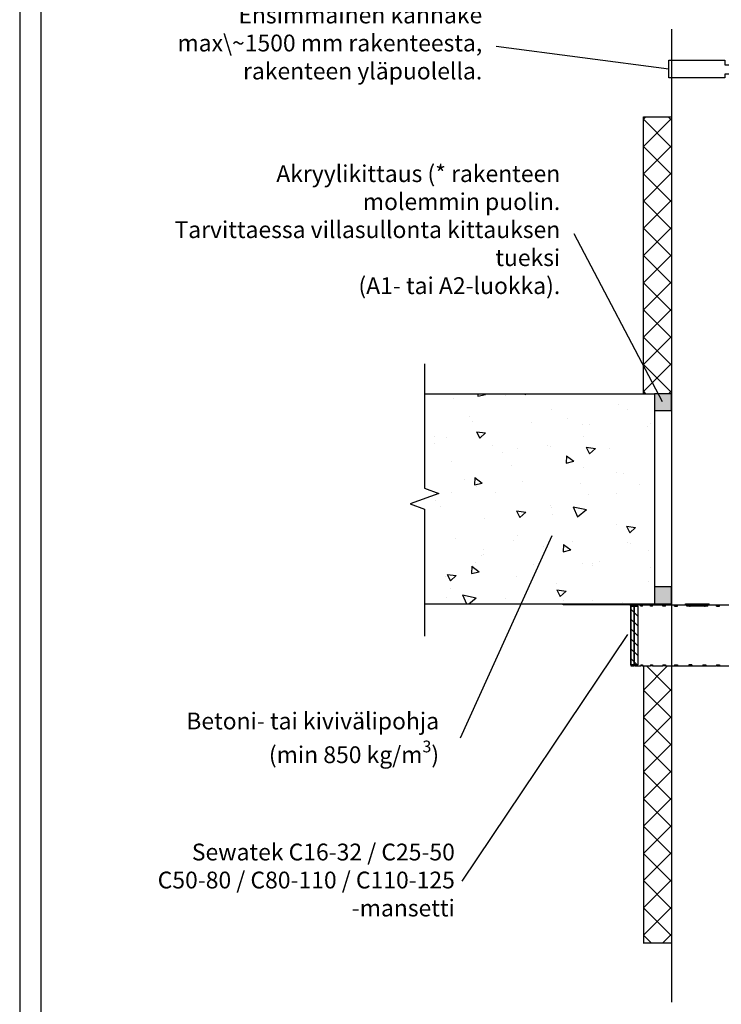
# Model space of a CAD drawing. Units: millimetres. Extents: x -8182 to 2595, y -12029 to -5711.
# Drawn here: x -7952 to -7451, y -9110 to -8407 of the extents above; entities that cross this region are included whole.
import ezdxf
from ezdxf import colors
from ezdxf.entities.mleader import LeaderData, LeaderLine
from ezdxf.math import Vec2, Vec3

# ---------------------------------------------------------------- set-up
doc = ezdxf.new("R2010")
doc.units = ezdxf.units.MM
doc.header["$LTSCALE"] = 5
doc.header["$MEASUREMENT"] = 0
doc.styles.add('_Teksti leaderit', font='verdana.ttf', dxfattribs={"height": 11})

# ---------------------------------------------------------------- blocks, each defined once
blk = doc.blocks.new('_None')

msp = doc.modelspace()

# ---------------------------------------------------------------- hatches: boundary and pattern name
at = {"ltscale": 10}
h = msp.add_hatch(dxfattribs=at)
h.set_pattern_fill('ANSI37', color=256, scale=110, angle=-90)
h.set_pattern_definition([(315, (-7506.646, -8770.197), (9.7227, 9.7227), []), (45, (-7506.646, -8770.197), (-9.7227, 9.7227), [])])
h.paths.add_polyline_path([(-7506.64562, -8674.44913), (-7506.64564, -8476.70277), (-7486.59439, -8476.70278), (-7486.68066, -8674.44913)])
h = msp.add_hatch(dxfattribs=at)
h.set_pattern_fill('AR-CONC', color=256, scale=8.8, angle=-58)
h.set_pattern_definition([(352, (5719.59, -7170.473), (28.76484, -56.45417), [6.6, -72.6]), (297, (5719.59, -7170.47), (49.6644, 45.43166), [5.28, -58.08]), (42.45144, (5721.99, -7175.18), (78.42923, -11.0225), [5.60914, -61.7005]), (348.1842, (5734.52, -7161.15), (37.41614, -87.36498), [9.9, -108.9]), (38.6356, (5737.635, -7168.43), (116.28274, -24.3262), [8.4137, -92.5508]), (293.1842, (5734.52, -7161.15), (116.28274, -24.3262), [7.92, -87.12]), (323, (5735.45, -7170.94), (-2.21123, -63.3214), [6.6, -72.6]), (268, (5735.45, -7170.94), (65.46316, 15.65765), [5.28, -58.08]), (13.45144, (5735.265, -7176.22), (63.25193, -47.66375), [5.60914, -61.7005]), (339.5, (5719.591, -7170.473), (25.41033, 14.616336), [0, -57.376, 0, -58.96, 0, -58.3]), (309.5, (5719.59, -7170.473), (41.70194, -1.239855), [0, -33.616, 0, -56.056, 0, -22.22]), (269.5, (5709.192, -7153.83), (23.210456, -40.890024), [0, -22, 0, -68.64, 0, -91.08]), (259.5, (5704.53, -7146.368), (34.66632, -38.85397), [0, -28.6, 0, -45.584, 0, -64.68])])
h.paths.add_polyline_path([(-7498.60414, -8824.44913), (-7498.60414, -8674.44913), (-7662.89807, -8674.44913), (-7662.89807, -8824.44913)])
at = {"true_color": 0xc7c8ca}
h = msp.add_hatch(color=9, dxfattribs=at)
h.dxf.hatch_style = 1
h.paths.add_polyline_path([(-7498.60414, -8674.44913), (-7498.60414, -8686.44913), (-7486.60414, -8686.44913), (-7486.60414, -8674.44913)])
h = msp.add_hatch(color=9, dxfattribs=at)
h.dxf.hatch_style = 1
h.paths.add_polyline_path([(-7498.60414, -8812.44913), (-7498.60414, -8824.44913), (-7486.60414, -8824.44913), (-7486.60414, -8812.44913)])
h = msp.add_hatch()
h.set_pattern_fill('ANSI31', color=256, scale=40, angle=-90)
h.set_pattern_definition([(315, (-7510.7003, -8826.149), (3.53553, 3.53553), [])])
h.paths.add_polyline_path([(-7510.70029, -8868.14913), (-7510.70029, -8826.16091), (-7513.15538, -8826.16091), (-7513.15538, -8868.14913)])
h.paths.add_polyline_path([(-7513.15538, -8868.14913), (-7513.15538, -8826.16091), (-7513.20029, -8826.16091), (-7515.61047, -8826.14913), (-7515.61047, -8868.14913)])
at = {"ltscale": 10}
h = msp.add_hatch(dxfattribs=at)
h.set_pattern_fill('ANSI37', color=256, scale=110, angle=-90)
h.set_pattern_definition([(315, (-7506.646, -8866.61), (9.7227, 9.7227), []), (45, (-7506.646, -8866.61), (-9.7227, 9.7227), [])])
h.paths.add_polyline_path([(-7506.64562, -8868.84934), (-7506.64564, -9066.60969), (-7486.59439, -9066.60968), (-7486.68066, -8868.84934)])

# ---------------------------------------------------------------- linework, layer by layer
for p, q in [((-7506.64672, -8674.44908, -1), (-7506.64563, -8476.70278, -1)), ((-7506.64563, -8476.70278, -1), (-7486.59439, -8476.70278, -1)), ((-7498.60414, -8674.44913, -5.81458), (-7498.60414, -8824.44913, -5.81458)), ((-7563.83837, -8824.44913, 0.4969), (-7563.83689, -8824.44913, 0.4969)), ((-7563.83837, -8824.44913, 0.4969), (-7563.83837, -8825.14913, 0.4969)), ((-7563.83689, -8825.14913, 0.4969), (-7563.83837, -8825.14913, 0.4969)), ((-7563.83689, -8824.44913, 0.4969), (-7536.83689, -8824.44913, 0.4969)), ((-7563.83689, -8825.14913, 0.4969), (-7563.83689, -8824.44913, 0.4969)), ((-7536.83689, -8825.14913, 0.4969), (-7563.83689, -8825.14913, 0.4969)), ((-7536.83689, -8824.44913, 0.4969), (-7516.40792, -8824.44913, 0.4969)), ((-7536.83689, -8825.14913, 0.4969), (-7536.83689, -8824.44913, 0.4969)), ((-7516.40792, -8825.14913, 0.4969), (-7536.83689, -8825.14913, 0.4969)), ((-7516.40792, -8825.14913, 0.4969), (-7516.40792, -8824.44913, 0.4969)), ((-7515.40798, -8826.14913, 0.4969), (-7515.61047, -8826.14913, 0.4969)), ((-7515.60842, -8826.14913, 0.4969), (-7515.60842, -8868.84913, 0.4969)), ((-7515.40798, -8826.14913, 0.4969), (-7515.40794, -8826.14913, 0.4969)), ((-7515.40794, -8826.14913, 0.4969), (-7515.37483, -8826.14913, 0.4969)), ((-7515.1642, -8826.14913, 0.4969), (-7515.37483, -8826.14913, 0.4969)), ((-7515.1642, -8826.14913, 0.4969), (-7515.1642, -8825.44913, 0.4969)), ((-7513.15334, -8825.44913, 0.4969), (-7515.1642, -8825.44913, 0.4969)), ((-7513.15334, -8825.44913, 0.4969), (-7512.44376, -8825.44913, 0.4969)), ((-7513.15334, -8826.14913, 0.4969), (-7513.15334, -8825.44913, 0.4969)), ((-7512.44376, -8826.14913, 0.4969), (-7513.15334, -8826.14913, 0.4969)), ((-7512.44376, -8826.14913, 0.4969), (-7512.44376, -8825.44913, 0.4969)), ((-7508.49931, -8825.44913, 0.4969), (-7512.44376, -8825.44913, 0.4969)), ((-7508.49931, -8825.44913, 0.4969), (-7507.34703, -8825.44913, 0.4969)), ((-7508.49931, -8826.14913, 0.4969), (-7508.49931, -8825.44913, 0.4969)), ((-7507.34703, -8826.14913, 0.4969), (-7508.49931, -8826.14913, 0.4969)), ((-7507.34703, -8826.14913, 0.4969), (-7507.34703, -8825.44913, 0.4969)), ((-7501.62058, -8825.44913, 0.4969), (-7507.34703, -8825.44913, 0.4969)), ((-7501.62058, -8825.44913, 0.4969), (-7500.06986, -8825.44913, 0.4969)), ((-7501.62058, -8826.14913, 0.4969), (-7501.62058, -8825.44913, 0.4969)), ((-7500.06986, -8826.14913, 0.4969), (-7501.62058, -8826.14913, 0.4969)), ((-7500.06986, -8826.14913, 0.4969), (-7500.06986, -8825.44913, 0.4969)), ((-7492.78147, -8825.44913, 0.4969), (-7500.06986, -8825.44913, 0.4969)), ((-7492.78147, -8825.44913, 0.4969), (-7490.89192, -8825.44913, 0.4969)), ((-7492.78147, -8826.14913, 0.4969), (-7492.78147, -8825.44913, 0.4969)), ((-7490.89192, -8826.14913, 0.4969), (-7492.78147, -8826.14913, 0.4969)), ((-7490.89192, -8826.14913, 0.4969), (-7490.89192, -8825.44913, 0.4969)), ((-7475.70033, -8825.44913, 0.4969), (-7490.89192, -8825.44913, 0.4969)), ((-7484.45105, -8826.14913, 0.4969), (-7484.45105, -8825.44913, 0.4969)), ((-7482.29465, -8825.44913, 0.4969), (-7484.45105, -8825.44913, 0.4969)), ((-7484.45105, -8826.14913, 0.4969), (-7482.29465, -8826.14913, 0.4969)), ((-7482.29465, -8826.14913, 0.4969), (-7482.29465, -8825.44913, 0.4969)), ((-7476.6239, -8824.44913, 0.4969), (-7476.62155, -8824.44913, 0.4969)), ((-7476.6239, -8825.14913, 0.4969), (-7476.6239, -8824.44913, 0.4969)), ((-7476.62155, -8825.14913, 0.4969), (-7476.6239, -8825.14913, 0.4969)), ((-7476.62155, -8824.44913, 0.4969), (-7476.6065, -8824.44913, 0.4969)), ((-7476.62155, -8825.14913, 0.4969), (-7476.62155, -8824.44913, 0.4969)), ((-7476.6065, -8825.14913, 0.4969), (-7476.62155, -8825.14913, 0.4969)), ((-7476.6065, -8824.44913, 0.4969), (-7476.60414, -8824.44913, 0.4969)), ((-7476.6065, -8825.14913, 0.4969), (-7476.6065, -8824.44913, 0.4969)), ((-7476.60414, -8825.14913, 0.4969), (-7476.6065, -8825.14913, 0.4969)), ((-7476.60414, -8824.44913, 0.4969), (-7459.60414, -8824.44913, 0.4969)), ((-7476.60414, -8824.44913, 0.4969), (-7476.60414, -8825.14913, 0.4969)), ((-7459.60414, -8825.14913, 0.4969), (-7476.60414, -8825.14913, 0.4969)), ((-7475.70033, -8825.44913, 0.4969), (-7474.88383, -8825.44913, 0.4969)), ((-7475.70033, -8826.14913, 0.4969), (-7475.70033, -8825.44913, 0.4969)), ((-7473.60837, -8826.14913, 0.4969), (-7475.70033, -8826.14913, 0.4969)), ((-7474.88383, -8826.14913, 0.4969), (-7474.88383, -8825.44913, 0.4969)), ((-7473.60837, -8826.14913, 0.4969), (-7473.2041, -8826.14913, 0.4969)), ((-7463.01274, -8826.14913, 0.4969), (-7473.2041, -8826.14913, 0.4969)), ((-7473.20344, -8825.50491, 0.4969), (-7473.20408, -8825.50491, 0.4969)), ((-7463.01272, -8825.50491, 0.4969), (-7463.01325, -8825.50491, 0.4969)), ((-7463.01274, -8826.14913, 0.4969), (-7462.60837, -8826.14913, 0.4969)), ((-7460.52772, -8826.14913, 0.4969), (-7462.60837, -8826.14913, 0.4969)), ((-7461.34422, -8826.14913, 0.4969), (-7461.34422, -8825.44913, 0.4969)), ((-7461.34422, -8825.44913, 0.4969), (-7460.52772, -8825.44913, 0.4969)), ((-7445.32493, -8825.44913, 0.4969), (-7460.52772, -8825.44913, 0.4969)), ((-7460.52772, -8826.14913, 0.4969), (-7460.52772, -8825.44913, 0.4969)), ((-7459.60414, -8825.14913, 0.4969), (-7459.60414, -8824.44913, 0.4969)), ((-7452.30865, -8825.44913, 0.4969), (-7454.46507, -8825.44913, 0.4969)), ((-7454.46507, -8826.14913, 0.4969), (-7454.46507, -8825.44913, 0.4969)), ((-7454.46507, -8826.14913, 0.4969), (-7452.30865, -8826.14913, 0.4969)), ((-7452.30865, -8826.14913, 0.4969), (-7452.30865, -8825.44913, 0.4969)), ((-7515.60842, -8868.84913, 0.4969), (-7515.40385, -8868.84913, 0.4969)), ((-7515.40385, -8868.14913, 0.4969), (-7515.40385, -8868.84913, 0.4969)), ((-7515.40385, -8868.14913, 0.4969), (-7515.1642, -8868.14913, 0.4969)), ((-7515.1642, -8868.84913, 0.4969), (-7515.40385, -8868.84913, 0.4969)), ((-7515.1642, -8868.14913, 0.4969), (-7515.1642, -8868.84913, 0.4969)), ((-7515.1642, -8868.84913, 0.4969), (-7513.15353, -8868.84913, 0.4969)), ((-7513.15353, -8868.14913, 0.4969), (-7513.15353, -8868.84913, 0.4969)), ((-7513.15353, -8868.14913, 0.4969), (-7512.44376, -8868.14913, 0.4969)), ((-7512.44376, -8868.84913, 0.4969), (-7513.15353, -8868.84913, 0.4969)), ((-7512.44376, -8868.14913, 0.4969), (-7512.44376, -8868.84913, 0.4969)), ((-7512.44376, -8868.84913, 0.4969), (-7508.49964, -8868.84913, 0.4969)), ((-7508.49964, -8868.14913, 0.4969), (-7508.49964, -8868.84913, 0.4969)), ((-7508.49964, -8868.14913, 0.4969), (-7507.34703, -8868.14913, 0.4969)), ((-7507.34703, -8868.84913, 0.4969), (-7508.49964, -8868.84913, 0.4969)), ((-7507.34703, -8868.14913, 0.4969), (-7507.34703, -8868.84913, 0.4969)), ((-7507.34703, -8868.84913, 0.4969), (-7501.62103, -8868.84913, 0.4969)), ((-7506.64562, -8868.84939, 0.4969), (-7506.64563, -9066.60969, 0.4969)), ((-7501.62103, -8868.14913, 0.4969), (-7501.62103, -8868.84913, 0.4969)), ((-7501.62103, -8868.14913, 0.4969), (-7500.06986, -8868.14913, 0.4969)), ((-7500.06986, -8868.84913, 0.4969), (-7501.62103, -8868.84913, 0.4969)), ((-7500.06986, -8868.14913, 0.4969), (-7500.06986, -8868.84913, 0.4969)), ((-7500.06986, -8868.84913, 0.4969), (-7492.78202, -8868.84913, 0.4969)), ((-7492.78202, -8868.14913, 0.4969), (-7492.78202, -8868.84913, 0.4969)), ((-7492.78202, -8868.14913, 0.4969), (-7490.89192, -8868.14913, 0.4969)), ((-7490.89192, -8868.84913, 0.4969), (-7492.78202, -8868.84913, 0.4969)), ((-7490.89192, -8868.14913, 0.4969), (-7490.89192, -8868.84913, 0.4969)), ((-7490.89192, -8868.84913, 0.4969), (-7468.10842, -8868.84913, 0.4969)), ((-7484.45105, -8868.14913, 0.4969), (-7484.45105, -8868.84913, 0.4969)), ((-7484.45105, -8868.14913, 0.4969), (-7482.29465, -8868.14913, 0.4969)), ((-7482.29465, -8868.84913, 0.4969), (-7484.45105, -8868.84913, 0.4969)), ((-7482.29465, -8868.14913, 0.4969), (-7482.29465, -8868.84913, 0.4969)), ((-7474.1205, -8868.14913, 0.4969), (-7474.1205, -8868.84913, 0.4969)), ((-7471.96408, -8868.14913, 0.4969), (-7474.1205, -8868.14913, 0.4969)), ((-7474.1205, -8868.84913, 0.4969), (-7471.96408, -8868.84913, 0.4969)), ((-7471.96408, -8868.14913, 0.4969), (-7471.96408, -8868.84913, 0.4969)), ((-7468.10842, -8868.84913, 0.4969), (-7454.46507, -8868.84913, 0.4969)), ((-7464.25276, -8868.14913, 0.4969), (-7464.25276, -8868.84913, 0.4969)), ((-7464.25276, -8868.14913, 0.4969), (-7462.09634, -8868.14913, 0.4969)), ((-7462.09634, -8868.84913, 0.4969), (-7464.25276, -8868.84913, 0.4969)), ((-7462.09634, -8868.14913, 0.4969), (-7462.09634, -8868.84913, 0.4969)), ((-7454.46507, -8868.14913, 0.4969), (-7454.46507, -8868.84913, 0.4969)), ((-7454.46507, -8868.14913, 0.4969), (-7452.30865, -8868.14913, 0.4969)), ((-7452.30865, -8868.84913, 0.4969), (-7454.46507, -8868.84913, 0.4969)), ((-7453.89516, -8868.84913, 0.4969), (-7445.3255, -8868.84913, 0.4969)), ((-7452.30865, -8868.14913, 0.4969), (-7452.30865, -8868.84913, 0.4969)), ((-7506.76378, -9066.60969, 0.49071), (-7486.71254, -9066.60969, 0.49071))]:
    msp.add_line(p, q)
for points in [[(-7951.98339, -9629.44101), (-6901.98339, -9629.44101), (-6901.98339, -8144.44101), (-7951.98339, -8144.44101)], [(-7936.98339, -9614.44101), (-6916.98339, -9614.44101), (-6916.98339, -8159.44101), (-7936.98339, -8159.44101)]]:
    msp.add_lwpolyline(points, close=True)
for points in [[(-7486.60414, -8414.2084), (-7486.60414, -9108.89328)], [(-7369.50588, -8446.15445), (-7448.45138, -8446.15445), (-7448.45138, -8448.9331), (-7488.39998, -8448.9331), (-7488.39998, -8436.26761), (-7448.54716, -8436.26761), (-7448.54716, -8439.59938), (-7366.90094, -8439.59938)]]:
    msp.add_lwpolyline(points)
at = {"linetype": 'Continuous', "elevation": -0.00619}
msp.add_lwpolyline([(-7662.89807, -8653.06814), (-7662.89807, -8741.8862), (-7652.59503, -8745.6362), (-7673.20111, -8753.1362), (-7662.89807, -8756.8862), (-7662.89807, -8847.54587)], dxfattribs=at)
at = {"linetype": 'ByBlock', "ltscale": 20, "elevation": -5.81458}
for points in [[(-7662.89807, -8674.44913), (-7498.60414, -8674.44913)], [(-7662.89807, -8824.44913), (-7498.60414, -8824.44913)]]:
    msp.add_lwpolyline(points, dxfattribs=at)
for points, elevation in [([(-7498.60414, -8686.44913), (-7486.60414, -8686.44913), (-7486.60414, -8674.44913), (-7498.60414, -8674.44913)], -1), ([(-7498.60414, -8824.44913), (-7486.60414, -8824.44913), (-7486.60414, -8812.44913), (-7498.60414, -8812.44913)], -1), ([(-7513.15538, -8826.14913), (-7513.15538, -8868.14913), (-7515.61047, -8868.14913), (-7515.61047, -8826.14913)], 0.4969), ([(-7510.70029, -8826.14913), (-7510.70029, -8868.14913), (-7513.15538, -8868.14913), (-7513.15538, -8826.14913)], 0.4969)]:
    msp.add_lwpolyline(points, close=True, dxfattribs=dict(elevation=elevation))
for centre, start, end in [((-7516.40887, -8826.14913, 0.4969), 40.07424836, 40.10704598), ((-7516.40798, -8826.14913, 0.4969), 0, 40.10704577)]:
    msp.add_arc(centre, 1, start, end)
for centre, major_axis, ratio, start_param, end_param in [((-7466.57389, -8784.17408, 0.4969), (-49.22423, -41.46099), 0.000056219, 6.203992828, 6.362511318), ((-7466.08181, -8783.75961, 0.4969), (-49.71474, -41.87415), 0.000056219, 6.204785437, 6.361718602), ((-7473.20402, -8826.14913, 0.4969), (0, -1), 0.000087266, 4.012377734, 4.712383357), ((-7468.11269, -8784.17408, 0.4969), (64.35867, -0.00473), 0.644217685, 4.633243833, 4.791762323), ((-7468.11267, -8783.75961, 0.4969), (-65, 0.00478), 0.644217685, 1.492443842, 1.649377007), ((-7463.01266, -8826.14913, 0.4969), (0, 1), 0.000087266, 0.870812332, 1.570796327)]:
    msp.add_ellipse(centre, major_axis=major_axis, ratio=ratio, start_param=start_param, end_param=end_param)
for points in [[(-7516.40892, -8825.14913, 0.4969), (-7516.11864, -8825.14913, 0.4969), (-7515.83788, -8825.29142, 0.4969), (-7515.64868, -8825.51026, 0.4969)], [(-7516.40792, -8824.44913, 0.4969), (-7515.7583, -8824.44913, 0.4969), (-7515.12789, -8824.8591, 0.4969), (-7514.85882, -8825.44922, 0.4969)], [(-7473.63552, -8825.95131, 0.4969), (-7473.63022, -8826.01695, 0.4969), (-7473.62492, -8826.08304, 0.4969), (-7473.61962, -8826.14913, 0.4969)]]:
    msp.add_open_spline(points, degree=3)
for points, knots in [([(-7515.40794, -8826.14913, 0.4969), (-7515.40794, -8825.69889, 0.4969), (-7515.75025, -8825.27154, 0.4969), (-7516.18962, -8825.17325, 0.4969), (-7516.26121, -8825.15724, 0.4969), (-7516.33457, -8825.14913, 0.4969), (-7516.40792, -8825.14913, 0.4969)], [0, 0, 0, 0, 1.35071555, 1.35071555, 1.35071555, 1.570796327, 1.570796327, 1.570796327, 1.570796327]), ([(-7515.61047, -8826.14913, 0.4969), (-7515.61047, -8826.11189, 0.4969), (-7515.61308, -8826.07466, 0.4969), (-7515.62347, -8826.00091, 0.4969), (-7515.63125, -8825.9644, 0.4969), (-7515.65184, -8825.89283, 0.4969), (-7515.66464, -8825.85776, 0.4969), (-7515.695, -8825.78976, 0.4969), (-7515.71257, -8825.75682, 0.4969), (-7515.75213, -8825.69372, 0.4969), (-7515.77413, -8825.66356, 0.4969), (-7515.79811, -8825.63508, 0.4969)], [4.7123889804, 4.7123889804, 4.7123889804, 4.7123889804, 4.8523889804, 4.8523889804, 4.9923889804, 4.9923889804, 5.1323889804, 5.1323889804, 5.2723889804, 5.2723889804, 5.4123889804, 5.4123889804, 5.4123889804, 5.4123889804]), ([(-7473.61968, -8826.14913, 0.4969), (-7473.68107, -8825.69889, 0.4969), (-7473.7425, -8825.27154, 0.4969), (-7473.80393, -8825.17325, 0.4969), (-7473.81394, -8825.15724, 0.4969), (-7473.82395, -8825.14913, 0.4969), (-7473.83396, -8825.14913, 0.4969)], [0, 0, 0, 0, 1.35071555, 1.35071555, 1.35071555, 1.570796327, 1.570796327, 1.570796327, 1.570796327]), ([(-7473.82248, -8825.14913, 0.4969), (-7473.76112, -8825.14913, 0.4969), (-7473.69976, -8825.49145, 0.4969), (-7473.63838, -8825.93082, 0.4969), (-7473.62837, -8826.00241, 0.4969), (-7473.61837, -8826.07577, 0.4969), (-7473.60837, -8826.14913, 0.4969)], [0, 0, 0, 0, 1.35071555, 1.35071555, 1.35071555, 1.570796327, 1.570796327, 1.570796327, 1.570796327]), ([(-7462.60837, -8826.14913, 0.4969), (-7462.54697, -8825.69889, 0.4969), (-7462.48555, -8825.27154, 0.4969), (-7462.42411, -8825.17325, 0.4969), (-7462.4141, -8825.15724, 0.4969), (-7462.40409, -8825.14913, 0.4969), (-7462.39408, -8825.14913, 0.4969)], [0, 0, 0, 0, 1.35071555, 1.35071555, 1.35071555, 1.570796327, 1.570796327, 1.570796327, 1.570796327])]:
    msp.add_open_spline(points, degree=3, knots=knots)

# ---------------------------------------------------------------- leaders
ml = msp.add_multileader_mtext('Standard')
ml.set_content('Ensimmäinen kannake max\\~1500 mm rakenteesta, rakenteen yläpuolella.', color=256, style='_Teksti leaderit')
ml.set_leader_properties(color=256, linetype='ByLayer', lineweight=-1)
ml.set_arrow_properties(name='NONE')
ml.build(insert=Vec2(0, 0))
ml.multileader.update_dxf_attribs({"has_dogleg": 0, "text_left_attachment_type": 2, "text_right_attachment_type": 2, "dogleg_length": 5, "arrow_head_size": 8})
ctx = ml.context
ctx.base_point, ctx.char_height, ctx.arrow_head_size, ctx.landing_gap_size, ctx.plane_origin = Vec3(-7860.26291, -8426.48659), 12, 8, 10, Vec3(-7333.92283, -8620.31843)
ctx.left_attachment, ctx.right_attachment, ctx.text_align_type = 2, 2, 2
notes = []
notes.append((ctx, [(1, (1, 1, 0), (-7606.71489, -8426.48659), (-1, 0), 5, [(0, [(-7488.39998, -8442.60036)], 0, [])])]))
ctx.mtext.insert, ctx.mtext.width, ctx.mtext.alignment, ctx.mtext.flow_direction = Vec3(-7621.71489, -8398.01648), 236.9138922, 3, 5
ml = msp.add_multileader_mtext('Standard')
ml.set_content('Akryylikittaus (* rakenteen molemmin puolin.\\PTarvittaessa villasullonta kittauksen tueksi \\P(A1- tai A2-luokka).', color=256, style='_Teksti leaderit')
ml.set_leader_properties(color=256, linetype='ByLayer', lineweight=-1)
ml.set_arrow_properties(name='NONE')
ml.build(insert=Vec2(0, 0))
ml.multileader.update_dxf_attribs({"has_dogleg": 0, "text_left_attachment_type": 2, "text_right_attachment_type": 2, "dogleg_length": 5, "arrow_head_size": 8})
ctx = ml.context
ctx.base_point, ctx.char_height, ctx.arrow_head_size, ctx.landing_gap_size, ctx.plane_origin = Vec3(-7800.53665, -8560.3055, -1.65771), 12, 8, 10, Vec3(-7525.02466, -8500.36688, -1.65771)
ctx.left_attachment, ctx.right_attachment, ctx.text_align_type = 2, 2, 2
notes.append((ctx, [(0, (1, 1, 0), (-7551.01818, -8560.3055, -1.65771), (-1, 0), 5, [(1, [(-7493.06948, -8680.2838, -1.65771)], 0, [])])]))
ctx.mtext.insert, ctx.mtext.width, ctx.mtext.alignment, ctx.mtext.flow_direction = Vec3(-7566.01818, -8511.29543, -1.65771), 278.1092533, 3, 5
ml = msp.add_multileader_mtext('Standard')
ml.set_content('\\A1;Betoni- tai kivivälipohja\\P(min 850 kg/m{\\H0.7x;\\S3^ ;\\H1.4286x;)}', color=256, style='_Teksti leaderit')
ml.set_leader_properties(color=256, linetype='ByLayer', lineweight=-1)
ml.set_arrow_properties(name='NONE')
ml.build(insert=Vec2(0, 0))
ml.multileader.update_dxf_attribs({"has_dogleg": 0, "text_left_attachment_type": 2, "text_right_attachment_type": 2, "dogleg_length": 5, "arrow_head_size": 8})
ctx = ml.context
ctx.base_point, ctx.char_height, ctx.arrow_head_size, ctx.landing_gap_size, ctx.plane_origin = Vec3(-7860.84788, -8920.40798), 12, 8, 15, Vec3(-7130.99726, -8910.7951)
ctx.left_attachment, ctx.right_attachment, ctx.text_align_type = 2, 2, 2
notes.append((ctx, [(0, (1, 1, 0), (-7632.52619, -8920.40798), (-1, 0), 5, [(0, [(-7571.97371, -8775.87418)], 0, [])])]))
ctx.mtext.insert, ctx.mtext.width, ctx.mtext.alignment, ctx.mtext.flow_direction = Vec3(-7652.52619, -8902.1634), 195.8806247, 3, 5
ml = msp.add_multileader_mtext('Standard')
ml.set_content('Sewatek C16-32 / C25-50 C50-80 / C80-110 / C110-125 -mansetti', color=256, style='_Teksti leaderit')
ml.set_leader_properties(color=256, linetype='ByLayer', lineweight=-1)
ml.set_arrow_properties(name='NONE')
ml.build(insert=Vec2(0, 0))
ml.multileader.update_dxf_attribs({"has_dogleg": 0, "text_left_attachment_type": 2, "text_right_attachment_type": 2, "dogleg_length": 5, "arrow_head_size": 8})
ctx = ml.context
ctx.base_point, ctx.char_height, ctx.arrow_head_size, ctx.landing_gap_size, ctx.plane_origin = Vec3(-7861.62164, -9022.53063, -8.4798), 12, 8, 5, Vec3(-7148.72084, -8831.19407, -8.4798)
ctx.left_attachment, ctx.right_attachment, ctx.text_align_type = 2, 2, 2
notes.append((ctx, [(1, (1, 1, 0), (-7631.26637, -9022.53063, -8.4798), (-1, 0), 5, [(0, [(-7518.00382, -8846.33669, -8.4798)], 0, [])])]))
ctx.mtext.insert, ctx.mtext.width, ctx.mtext.defined_height, ctx.mtext.alignment, ctx.mtext.flow_direction = Vec3(-7641.26637, -8995.74084, -8.4798), 216.0810885, 50.07164, 3, 5
for ctx, leaders in notes:
    for number, flags, end, landing, length, lines in leaders:
        leader = LeaderData()
        leader.index, (leader.has_last_leader_line, leader.has_dogleg_vector, leader.attachment_direction) = number, flags
        leader.last_leader_point, leader.dogleg_vector, leader.dogleg_length = Vec3(end), Vec3(landing), length
        for number, points, colour, breaks in lines:
            line = LeaderLine()
            line.index, line.vertices, line.color, line.breaks = number, Vec3.list(points), colors.encode_raw_color(colour), breaks
            leader.lines.append(line)
        ctx.leaders.append(leader)

doc.saveas('drawing.dxf')
